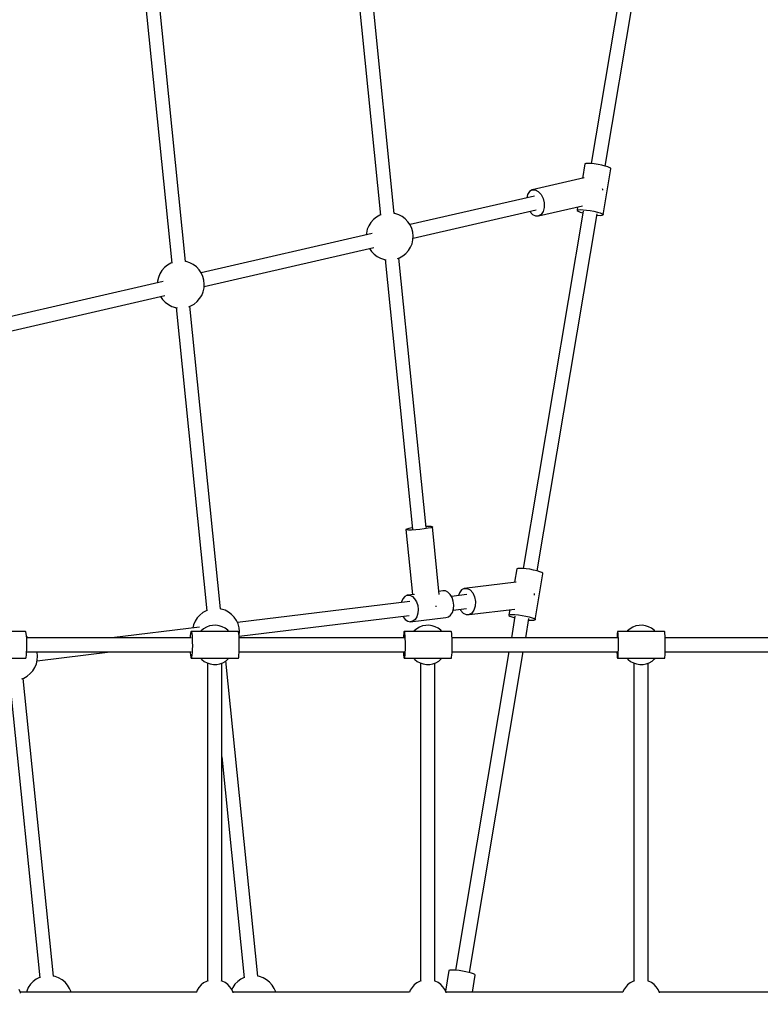
# Model space of a CAD drawing. Units: millimetres. Extents: x -2267 to 31632, y 24 to 21882.
# Drawn here: x 16230 to 17171, y 12742 to 13993 of the extents above; entities that cross this region are included whole.
import ezdxf

# ---------------------------------------------------------------- set-up
doc = ezdxf.new("R2010")
doc.units = ezdxf.units.MM
doc.styles.get("Standard").update_dxf_attribs({"font": 'arial.ttf'})
doc.dimstyles.new('Kopia Kopia ISO-25 moduły', dxfattribs={"dimtxt": 300, "dimasz": 210, "dimexe": 1.25, "dimexo": 0.625, "dimgap": 80, "dimtad": 1, "dimdec": 1, "dimlfac": 0.001, "dimtxsty": 'Standard', "dimblk": 'OBLIQUE', "dimcen": 2.5, "dimse1": 1, "dimse2": 1, "dimadec": 0, "dimazin": 0, "dimtfac": 1, "dimtmove": 0, "dimatfit": 3, "dimfxl": 1, "dimarcsym": 0})

# ---------------------------------------------------------------- blocks, each defined once
blk = doc.blocks.new('_Oblique')
at = {"color": 0, "linetype": 'ByBlock', "lineweight": -2}
blk.add_line((-0.5, -0.5), (0.5, 0.5), dxfattribs=at)
blk = doc.blocks.new('*D5')
at = {"color": 0, "lineweight": -2}
blk.add_line((1868.7, 20653.4), (28853.5, 20653.4), dxfattribs=at)
at = {"layer": 'Defpoints', "color": 0}
for p in [(28853.5, 20653.4), (1868.7, 12900.4), (28853.5, 12708.7)]:
    blk.add_point(p, dxfattribs=at)
at = {"color": 0, "lineweight": -2, "xscale": 210, "yscale": 210, "zscale": 210, "rotation": 180}
blk.add_blockref('_Oblique', (1868.7, 20653.4), dxfattribs=at)
at = {"color": 0, "lineweight": -2, "xscale": 210, "yscale": 210, "zscale": 210}
blk.add_blockref('_Oblique', (28853.5, 20653.4), dxfattribs=at)
at = {"color": 0, "insert": (15361.1, 20913.7), "char_height": 300, "attachment_point": 5}
blk.add_mtext('27,0m', dxfattribs=at)
blk = doc.blocks.new('*D6')
at = {"color": 0, "lineweight": -2}
blk.add_line((123.9, 21424.5), (31527, 21424.5), dxfattribs=at)
at = {"layer": 'Defpoints', "color": 0}
for p in [(31527, 21424.5), (123.9, 14248.8), (31527, 12747.9)]:
    blk.add_point(p, dxfattribs=at)
at = {"color": 0, "lineweight": -2, "xscale": 210, "yscale": 210, "zscale": 210, "rotation": 180}
blk.add_blockref('_Oblique', (123.9, 21424.5), dxfattribs=at)
at = {"color": 0, "lineweight": -2, "xscale": 210, "yscale": 210, "zscale": 210}
blk.add_blockref('_Oblique', (31527, 21424.5), dxfattribs=at)
at = {"color": 0, "insert": (15825.5, 21684.8), "char_height": 300, "attachment_point": 5}
blk.add_mtext('31,5m', dxfattribs=at)
blk = doc.blocks.new('1117')
for p, q in [((17032.7, 14263.8), (16956.2, 13810.1)), ((16974, 13807.1), (17050.4, 14260.7)), ((16649.1, 14134.2), (16688.6, 13744.7)), ((16706, 13746.8), (16666.6, 14136)), ((16386.2, 14048.3), (16423.2, 13683.6)), ((16440.6, 13685.7), (16403.7, 14050.1)), ((16948.2, 13809.7), (16945.1, 13791.3)), ((16949.6, 13810.1), (16948.2, 13809.7)), ((16952.2, 13810.3), (16949.6, 13810.1)), ((16955.9, 13810.1), (16952.2, 13810.3)), ((16960.2, 13809.7), (16955.9, 13810.1)), ((16965, 13809), (16960.2, 13809.7)), ((16969.7, 13808.1), (16965, 13809)), ((16974, 13807.1), (16969.7, 13808.1)), ((16971.5, 13744.9), (16981.3, 13803.5)), ((16977.6, 13806.1), (16974, 13807.1)), ((16980.1, 13805), (16977.6, 13806.1)), ((16981.4, 13804.2), (16980.1, 13805)), ((16981.3, 13803.5), (16981.4, 13804.2)), ((16947.5, 13791.9), (16881.3, 13776.7)), ((16875.4, 13770.9), (16874.4, 13766.7)), ((16877.9, 13774.7), (16875.4, 13770.9)), ((16881.3, 13776.7), (16877.9, 13774.7)), ((16881.3, 13776.7), (16885.1, 13776.7)), ((16885.1, 13776.7), (16889, 13774.7)), ((16889, 13774.7), (16892.5, 13770.9)), ((16892.5, 13770.9), (16895.1, 13765.9)), ((16971, 13777.3), (16970.7, 13778.3)), ((16971, 13776.3), (16971, 13777.3)), ((16884.3, 13769), (16726, 13732.6)), ((16895.1, 13765.9), (16896.5, 13760.2)), ((16896.5, 13760.2), (16896.6, 13754.4)), ((16706.9, 13746.7), (16706, 13746.8)), ((16711.6, 13745.2), (16706.9, 13746.7)), ((16729.9, 13715.3), (16886.4, 13751.3)), ((16946.1, 13749.6), (16869.6, 13295.9)), ((16878.2, 13749.4), (16878.3, 13749.4)), ((16878.3, 13749.4), (16881.7, 13745.7)), ((16887.4, 13292.9), (16963.8, 13746.5)), ((16889.5, 13743.7), (16945.4, 13756.5)), ((16895.3, 13749.4), (16892.8, 13745.7)), ((16896.6, 13754.4), (16895.3, 13749.4)), ((16939, 13755.1), (16938.3, 13751.1)), ((16938.3, 13751.1), (16939.7, 13751.6)), ((16938.3, 13751.1), (16938.3, 13750.4)), ((16938.3, 13750.4), (16939.6, 13749.6)), ((16939.6, 13749.6), (16942.1, 13748.5)), ((16939.7, 13751.6), (16942.4, 13751.7)), ((16942.1, 13748.5), (16945.7, 13747.5)), ((16942.4, 13751.7), (16946, 13751.6)), ((16945.7, 13747.5), (16945.7, 13747.5)), ((16946, 13751.6), (16950.4, 13751.1)), ((16950.4, 13751.1), (16955.1, 13750.4)), ((16955.1, 13750.4), (16959.8, 13749.6)), ((16959.8, 13749.6), (16964.1, 13748.5)), ((16964.1, 13748.5), (16967.7, 13747.5)), ((16967.7, 13747.5), (16970.2, 13746.5)), ((16970.2, 13746.5), (16971.5, 13745.6)), ((16676.2, 13735.4), (16673.6, 13731.2)), ((16679.5, 13739.1), (16676.2, 13735.4)), ((16683.3, 13742.2), (16679.5, 13739.1)), ((16687.6, 13744.7), (16683.3, 13742.2)), ((16688.6, 13745), (16687.6, 13744.7)), ((16716, 13742.9), (16711.6, 13745.2)), ((16720, 13740), (16716, 13742.9)), ((16723.4, 13736.4), (16720, 13740)), ((16726.2, 13732.3), (16723.4, 13736.4)), ((16881.7, 13745.7), (16885.6, 13743.7)), ((16885.6, 13743.7), (16889.5, 13743.7)), ((16892.8, 13745.7), (16889.5, 13743.7)), ((16963.4, 13744.5), (16963.8, 13744.5)), ((16963.8, 13744.5), (16967.5, 13744.3)), ((16967.5, 13744.3), (16970.1, 13744.5)), ((16970.1, 13744.5), (16971.5, 13744.9)), ((16971.5, 13745.6), (16971.5, 13744.9)), ((16677.9, 13721.5), (16460.6, 13671.5)), ((16670.6, 13721.9), (16670.5, 13719.8)), ((16671.7, 13726.7), (16670.6, 13721.9)), ((16673.6, 13731.2), (16671.7, 13726.7)), ((16728.2, 13727.8), (16726.2, 13732.3)), ((16729.6, 13723.1), (16728.2, 13727.8)), ((16730.1, 13718.2), (16729.6, 13723.1)), ((16726.8, 13703.9), (16728.7, 13708.4)), ((16728.7, 13708.4), (16729.8, 13713.2)), ((16729.8, 13713.2), (16730.1, 13718.2)), ((16464.5, 13654.2), (16680, 13703.8)), ((16674.4, 13702.5), (16677, 13698.7)), ((16677, 13698.7), (16680.4, 13695.1)), ((16717, 13692.9), (16720.9, 13696)), ((16720.9, 13696), (16724.1, 13699.7)), ((16724.1, 13699.7), (16726.8, 13703.9)), ((16422.2, 13683.6), (16417.9, 13681.2)), ((16423.2, 13684), (16422.2, 13683.6)), ((16441.5, 13685.6), (16440.5, 13685.7)), ((16446.2, 13684.1), (16441.5, 13685.6)), ((16450.6, 13681.8), (16446.2, 13684.1)), ((16680.4, 13695.1), (16684.3, 13692.2)), ((16684.3, 13692.2), (16688.7, 13689.9)), ((16688.7, 13689.9), (16693.4, 13688.4)), ((16693.4, 13688.4), (16695.9, 13688.1)), ((16694.3, 13688.3), (16729.1, 13345.8)), ((16710.2, 13689.5), (16712.8, 13690.4)), ((16746.5, 13348), (16711.8, 13690.1)), ((16712.8, 13690.4), (16717, 13692.9)), ((16410.8, 13674.3), (16408.2, 13670.1)), ((16414.1, 13678), (16410.8, 13674.3)), ((16417.9, 13681.2), (16414.1, 13678)), ((16454.5, 13678.9), (16450.6, 13681.8)), ((16458, 13675.3), (16454.5, 13678.9)), ((16460.8, 13671.2), (16458, 13675.3)), ((16462.8, 13666.8), (16460.8, 13671.2)), ((16412.5, 13660.4), (16206.6, 13613.1)), ((16405.2, 13660.8), (16405, 13658.7)), ((16406.3, 13665.6), (16405.2, 13660.8)), ((16408.2, 13670.1), (16406.3, 13665.6)), ((16464.1, 13662), (16462.8, 13666.8)), ((16464.6, 13657.1), (16464.1, 13662)), ((16461.3, 13642.8), (16463.2, 13647.3)), ((16463.2, 13647.3), (16464.3, 13652.2)), ((16464.3, 13652.2), (16464.6, 13657.1)), ((16210.6, 13595.8), (16414.6, 13642.7)), ((16409, 13641.4), (16411.5, 13637.6)), ((16411.5, 13637.6), (16415, 13634.1)), ((16415, 13634.1), (16418.9, 13631.1)), ((16451.6, 13631.8), (16455.5, 13634.9)), ((16455.5, 13634.9), (16458.7, 13638.6)), ((16458.7, 13638.6), (16461.3, 13642.8)), ((16418.9, 13631.1), (16423.3, 13628.8)), ((16423.3, 13628.8), (16428, 13627.3)), ((16428, 13627.3), (16430.5, 13627)), ((16428.9, 13627.2), (16468, 13242.2)), ((16444.8, 13628.4), (16447.3, 13629.3)), ((16485.3, 13244.4), (16446.3, 13629)), ((16447.3, 13629.3), (16451.6, 13631.8)), ((16721.9, 13345.8), (16720.8, 13345.2)), ((16724.7, 13346.5), (16721.9, 13345.8)), ((16726.6, 13346.9), (16724.7, 13346.5)), ((16728.9, 13347.3), (16726.6, 13346.9)), ((16728.9, 13347.3), (16728.9, 13347.3)), ((16738.7, 13345.5), (16733.2, 13345)), ((16744.1, 13346.2), (16738.7, 13345.5)), ((16748.9, 13346.9), (16744.1, 13346.2)), ((16749.5, 13349.2), (16746.3, 13349)), ((16752.4, 13347.6), (16748.9, 13346.9)), ((16752.8, 13349.1), (16749.5, 13349.2)), ((16754.4, 13348.3), (16752.4, 13347.6)), ((16754.5, 13348.8), (16752.8, 13349.1)), ((16754.5, 13348.8), (16754.4, 13348.3)), ((16763.2, 13263), (16754.5, 13348.8)), ((16721.6, 13344.8), (16720.8, 13345.2)), ((16720.8, 13345.2), (16729.2, 13262.6)), ((16724.1, 13344.6), (16721.6, 13344.8)), ((16728.1, 13344.7), (16724.1, 13344.6)), ((16733.2, 13345), (16728.1, 13344.7)), ((16861.6, 13295.5), (16858.7, 13278.3)), ((16863, 13295.9), (16861.6, 13295.5)), ((16865.6, 13296), (16863, 13295.9)), ((16869.3, 13295.9), (16865.6, 13296)), ((16873.6, 13295.5), (16869.3, 13295.9)), ((16878.4, 13294.8), (16873.6, 13295.5)), ((16883.1, 13293.9), (16878.4, 13294.8)), ((16887.4, 13292.9), (16883.1, 13293.9)), ((16884.9, 13230.7), (16894.7, 13289.2)), ((16891, 13291.8), (16887.4, 13292.9)), ((16893.5, 13290.8), (16891, 13291.8)), ((16894.8, 13289.9), (16893.5, 13290.8)), ((16894.7, 13289.2), (16894.8, 13289.9)), ((16794.9, 13270.6), (16791.4, 13268.6)), ((16861.1, 13278.6), (16794.9, 13270.6)), ((16794.9, 13270.6), (16798.7, 13270.6)), ((16798.7, 13270.6), (16802.5, 13268.6)), ((16719.3, 13260.3), (16716.8, 13257.4)), ((16722.4, 13261.8), (16719.3, 13260.3)), ((16731.9, 13262.9), (16722.4, 13261.8)), ((16722.4, 13261.8), (16724, 13262)), ((16724, 13262), (16725.7, 13261.8)), ((16725.7, 13261.8), (16729, 13260.3)), ((16729, 13260.3), (16731.9, 13257.4)), ((16767.6, 13267.3), (16762.8, 13266.7)), ((16769.2, 13267.5), (16767.6, 13267.3)), ((16770.9, 13267.3), (16769.2, 13267.5)), ((16774.2, 13265.8), (16770.9, 13267.3)), ((16777.1, 13262.9), (16774.2, 13265.8)), ((16779.4, 13259), (16777.1, 13262.9)), ((16798.4, 13262.7), (16778.7, 13260.3)), ((16781, 13254.3), (16779.4, 13259)), ((16788.7, 13264.8), (16787.6, 13261.4)), ((16791.4, 13268.6), (16788.7, 13264.8)), ((16802.5, 13268.6), (16805.7, 13264.8)), ((16805.7, 13264.8), (16808, 13259.7)), ((16808, 13259.7), (16809.1, 13253.9)), ((16884.4, 13263.1), (16884.2, 13264)), ((16884.3, 13262.1), (16884.4, 13263.1)), ((16725.6, 13253.9), (16506.7, 13227.2)), ((16715, 13253.5), (16714.8, 13252.5)), ((16716.8, 13257.4), (16715, 13253.5)), ((16731.9, 13257.4), (16734.3, 13253.5)), ((16734.3, 13253.5), (16735.8, 13248.8)), ((16735.8, 13248.8), (16736.4, 13243.8)), ((16758.2, 13247.7), (16758.9, 13247.8)), ((16758.9, 13247.8), (16759.5, 13247.9)), ((16781.6, 13249.3), (16781, 13254.3)), ((16781.2, 13244.4), (16781.6, 13249.3)), ((16808.8, 13248.1), (16807.2, 13243)), ((16809.1, 13253.9), (16808.8, 13248.1)), ((16455.5, 13233), (16452.9, 13228.8)), ((16458.8, 13236.7), (16455.5, 13233)), ((16462.6, 13239.8), (16458.8, 13236.7)), ((16466.9, 13242.2), (16462.6, 13239.8)), ((16467.9, 13242.6), (16466.9, 13242.2)), ((16486.2, 13244.2), (16485.3, 13244.4)), ((16490.9, 13242.7), (16486.2, 13244.2)), ((16495.3, 13240.5), (16490.9, 13242.7)), ((16499.3, 13237.5), (16495.3, 13240.5)), ((16502.7, 13233.9), (16499.3, 13237.5)), ((16505.5, 13229.9), (16502.7, 13233.9)), ((16508.9, 13209.9), (16724.8, 13236.2)), ((16716.9, 13235.2), (16717.3, 13234.5)), ((16717.3, 13234.5), (16719.9, 13231.1)), ((16726.4, 13228.1), (16771.6, 13233.6)), ((16734.7, 13234.5), (16732.5, 13231.1)), ((16736, 13238.9), (16734.7, 13234.5)), ((16736.4, 13243.8), (16736, 13238.9)), ((16771.6, 13233.6), (16774.8, 13234.4)), ((16774.8, 13234.4), (16777.6, 13236.6)), ((16777.6, 13236.6), (16779.8, 13240)), ((16779.8, 13240), (16781.2, 13244.4)), ((16780.8, 13243), (16797.6, 13245.1)), ((16789.7, 13244.1), (16790.2, 13243)), ((16790.2, 13243), (16793.4, 13239.2)), ((16793.4, 13239.2), (16797.2, 13237.2)), ((16797.2, 13237.2), (16801, 13237.2)), ((16801, 13237.2), (16859.2, 13244.3)), ((16804.5, 13239.2), (16801, 13237.2)), ((16807.2, 13243), (16804.5, 13239.2)), ((16852.9, 13243.5), (16851.7, 13236.9)), ((16851.7, 13236.9), (16853.1, 13237.3)), ((16851.7, 13236.9), (16851.7, 13236.2)), ((16851.7, 13236.2), (16853, 13235.3)), ((16853, 13235.3), (16855.5, 13234.3)), ((16853.1, 13237.3), (16855.8, 13237.5)), ((16859.4, 13235.3), (16854.8, 13207.8)), ((16855.5, 13234.3), (16859.1, 13233.3)), ((16855.8, 13237.5), (16859.4, 13237.3)), ((16859.1, 13233.3), (16859.1, 13233.3)), ((16859.4, 13237.3), (16863.8, 13236.9)), ((16863.8, 13236.9), (16868.5, 13236.2)), ((16868.5, 13236.2), (16873.2, 13235.3)), ((16873.2, 13235.3), (16877.5, 13234.3)), ((16877.5, 13234.3), (16881.1, 13233.3)), ((16881.1, 13233.3), (16883.6, 13232.3)), ((16458.4, 13221.3), (16347.1, 13207.8)), ((16451, 13224.2), (16450.1, 13220.3)), ((16452.9, 13228.8), (16451, 13224.2)), ((16467.3, 13221.4), (16463.7, 13219.4)), ((16471.2, 13222.9), (16467.3, 13221.4)), ((16475.2, 13223.6), (16471.2, 13222.9)), ((16479.3, 13223.7), (16475.2, 13223.6)), ((16483.4, 13223.1), (16479.3, 13223.7)), ((16487.3, 13221.8), (16483.4, 13223.1)), ((16491, 13220), (16487.3, 13221.8)), ((16507.6, 13225.4), (16505.5, 13229.9)), ((16508.9, 13220.6), (16507.6, 13225.4)), ((16509.4, 13215.7), (16508.9, 13220.6)), ((16719.9, 13231.1), (16723.1, 13228.9)), ((16723.1, 13228.9), (16726.4, 13228.1)), ((16729.6, 13228.9), (16726.4, 13228.1)), ((16732.5, 13231.1), (16729.6, 13228.9)), ((16738.1, 13221.4), (16734.5, 13219.4)), ((16741.9, 13222.9), (16738.1, 13221.4)), ((16746, 13223.6), (16741.9, 13222.9)), ((16750.1, 13223.7), (16746, 13223.6)), ((16754.1, 13223.1), (16750.1, 13223.7)), ((16758.1, 13221.8), (16754.1, 13223.1)), ((16761.7, 13220), (16758.1, 13221.8)), ((16873, 13207.8), (16877.2, 13232.2)), ((16876.8, 13230.3), (16877.2, 13230.2)), ((16877.2, 13230.2), (16880.8, 13230.1)), ((16880.8, 13230.1), (16883.5, 13230.2)), ((16883.5, 13230.2), (16884.9, 13230.7)), ((16883.6, 13232.3), (16884.9, 13231.4)), ((16884.9, 13231.4), (16884.9, 13230.7)), ((17009.2, 13221.4), (17005.6, 13219.4)), ((17013, 13222.9), (17009.2, 13221.4)), ((17017.1, 13223.6), (17013, 13222.9)), ((17021.2, 13223.7), (17017.1, 13223.6)), ((17025.3, 13223.1), (17021.2, 13223.7)), ((17029.2, 13221.8), (17025.3, 13223.1)), ((17032.8, 13220), (17029.2, 13221.8)), ((16237.3, 13215.8), (16177.7, 13215.8)), ((16237.8, 13215.2), (16237.3, 13215.8)), ((16238.3, 13213.4), (16237.8, 13215.2)), ((16238.7, 13210.4), (16238.3, 13213.4)), ((16239, 13206.7), (16238.7, 13210.4)), ((16240.6, 13207.8), (16238.8, 13209.1)), ((16446.8, 13210.4), (16446.6, 13207.8)), ((16447.1, 13213.4), (16446.8, 13210.4)), ((16447.5, 13215.2), (16447.1, 13213.4)), ((16447.9, 13215.8), (16447.5, 13215.2)), ((16507.7, 13215.8), (16447.9, 13215.8)), ((16447.9, 13215.8), (16448.3, 13215.2)), ((16448.3, 13215.2), (16448.7, 13213.4)), ((16448.7, 13213.4), (16449, 13210.4)), ((16449, 13210.4), (16449.2, 13206.7)), ((16460.5, 13216.8), (16459.7, 13215.8)), ((16463.7, 13219.4), (16460.5, 13216.8)), ((16494.3, 13217.5), (16491, 13220)), ((16495.9, 13215.8), (16494.3, 13217.5)), ((16508.1, 13215.2), (16507.7, 13215.8)), ((16508.4, 13213.4), (16508.1, 13215.2)), ((16508.7, 13210.4), (16508.4, 13213.4)), ((16509, 13206.7), (16508.7, 13210.4)), ((16508.8, 13209.5), (16509.1, 13210.8)), ((16509.1, 13210.8), (16509.4, 13215.7)), ((16717.8, 13210.4), (16717.6, 13207.8)), ((16718, 13213.4), (16717.8, 13210.4)), ((16718.3, 13215.2), (16718, 13213.4)), ((16718.6, 13215.8), (16718.3, 13215.2)), ((16778.5, 13215.8), (16718.6, 13215.8)), ((16718.6, 13215.8), (16718.9, 13215.2)), ((16718.9, 13215.2), (16719.2, 13213.4)), ((16719.2, 13213.4), (16719.4, 13210.4)), ((16719.4, 13210.4), (16719.6, 13206.7)), ((16731.3, 13216.8), (16730.4, 13215.8)), ((16734.5, 13219.4), (16731.3, 13216.8)), ((16765, 13217.5), (16761.7, 13220)), ((16766.6, 13215.8), (16765, 13217.5)), ((16778.8, 13215.2), (16778.5, 13215.8)), ((16779, 13213.4), (16778.8, 13215.2)), ((16779.3, 13210.4), (16779, 13213.4)), ((16779.5, 13206.7), (16779.3, 13210.4)), ((16989.1, 13210.4), (16989, 13207.8)), ((16989.3, 13213.4), (16989.1, 13210.4)), ((16989.5, 13215.2), (16989.3, 13213.4)), ((16989.7, 13215.8), (16989.5, 13215.2)), ((17049.6, 13215.8), (16989.7, 13215.8)), ((16989.7, 13215.8), (16989.9, 13215.2)), ((16989.9, 13215.2), (16990.1, 13213.4)), ((16990.1, 13213.4), (16990.2, 13210.4)), ((16990.2, 13210.4), (16990.4, 13206.7)), ((17002.4, 13216.8), (17001.5, 13215.8)), ((17005.6, 13219.4), (17002.4, 13216.8)), ((17036.1, 13217.5), (17032.8, 13220)), ((17037.7, 13215.8), (17036.1, 13217.5)), ((17049.8, 13215.2), (17049.6, 13215.8)), ((17050, 13213.4), (17049.8, 13215.2)), ((17050.2, 13210.4), (17050, 13213.4)), ((17050.3, 13206.7), (17050.2, 13210.4)), ((16448, 13207.8), (16238.9, 13207.8)), ((16239.1, 13202.3), (16239, 13206.7)), ((16239.2, 13197.7), (16239.1, 13202.3)), ((16239.1, 13193.1), (16239.2, 13197.7)), ((16449.2, 13206.7), (16449.3, 13202.3)), ((16449.3, 13202.3), (16449.4, 13197.7)), ((16449.4, 13197.7), (16449.3, 13193.1)), ((16718.7, 13207.8), (16508.9, 13207.8)), ((16509.1, 13202.3), (16509, 13206.7)), ((16509.1, 13197.7), (16509.1, 13202.3)), ((16509.1, 13193.1), (16509.1, 13197.7)), ((16719.6, 13206.7), (16719.7, 13202.3)), ((16719.7, 13202.3), (16719.7, 13197.7)), ((16719.7, 13197.7), (16719.7, 13193.1)), ((16989.7, 13207.8), (16779.4, 13207.8)), ((16779.6, 13202.3), (16779.5, 13206.7)), ((16779.5, 13193.1), (16779.6, 13197.7)), ((16779.6, 13197.7), (16779.6, 13202.3)), ((16990.4, 13206.7), (16990.4, 13202.3)), ((16990.4, 13202.3), (16990.4, 13197.7)), ((16990.4, 13197.7), (16990.4, 13193.1)), ((17261.1, 13207.8), (17050.3, 13207.8)), ((17050.4, 13202.3), (17050.3, 13206.7)), ((17050.3, 13193.1), (17050.4, 13197.7)), ((17050.4, 13197.7), (17050.4, 13202.3)), ((16237.6, 13182), (16238.1, 13183.2)), ((16238.1, 13183.2), (16238.5, 13185.6)), ((16238.5, 13185.6), (16238.8, 13189)), ((16238.8, 13189), (16239.1, 13193.1)), ((16238.9, 13189.9), (16447.8, 13189.9)), ((16252.2, 13189.4), (16252.1, 13189.9)), ((16252.2, 13178.6), (16344.8, 13189.9)), ((16252.7, 13184.4), (16252.2, 13189.4)), ((16252.4, 13179.5), (16252.7, 13184.4)), ((16446.6, 13189.9), (16446.7, 13189)), ((16446.7, 13189), (16447, 13185.6)), ((16447, 13185.6), (16447.3, 13183.2)), ((16447.3, 13183.2), (16447.7, 13182)), ((16448.5, 13183.2), (16448.1, 13182)), ((16448.8, 13185.6), (16448.5, 13183.2)), ((16449.1, 13189), (16448.8, 13185.6)), ((16449.3, 13193.1), (16449.1, 13189)), ((16507.9, 13182), (16508.3, 13183.2)), ((16508.3, 13183.2), (16508.6, 13185.6)), ((16508.6, 13185.6), (16508.9, 13189)), ((16508.9, 13189), (16509.1, 13193.1)), ((16508.9, 13189.9), (16718.5, 13189.9)), ((16717.6, 13189.9), (16717.7, 13189)), ((16717.7, 13189), (16717.9, 13185.6)), ((16717.9, 13185.6), (16718.1, 13183.2)), ((16718.1, 13183.2), (16718.4, 13182)), ((16719, 13183.2), (16718.7, 13182)), ((16719.3, 13185.6), (16719, 13183.2)), ((16719.5, 13189), (16719.3, 13185.6)), ((16719.7, 13193.1), (16719.5, 13189)), ((16778.6, 13182), (16778.9, 13183.2)), ((16778.9, 13183.2), (16779.2, 13185.6)), ((16779.2, 13185.6), (16779.4, 13189)), ((16779.4, 13189), (16779.5, 13193.1)), ((16779.4, 13189.9), (16989.6, 13189.9)), ((16851.8, 13189.9), (16783.7, 12785.5)), ((16801.4, 12782.5), (16870, 13189.9)), ((16989, 13189.9), (16989, 13189)), ((16989, 13189), (16989.2, 13185.6)), ((16989.2, 13185.6), (16989.4, 13183.2)), ((16989.4, 13183.2), (16989.6, 13182)), ((16990, 13183.2), (16989.8, 13182)), ((16990.2, 13185.6), (16990, 13183.2)), ((16990.3, 13189), (16990.2, 13185.6)), ((16990.4, 13193.1), (16990.3, 13189)), ((17049.7, 13182), (17049.9, 13183.2)), ((17049.9, 13183.2), (17050.1, 13185.6)), ((17050.1, 13185.6), (17050.2, 13189)), ((17050.2, 13189), (17050.3, 13193.1)), ((17050.3, 13189.9), (17261, 13189.9)), ((16177.7, 13181.8), (16237.3, 13181.8)), ((16237.3, 13181.8), (16237.6, 13182)), ((16249.4, 13170.1), (16251.3, 13174.7)), ((16251.3, 13174.7), (16252.4, 13179.5)), ((16447.7, 13182), (16447.9, 13181.8)), ((16448.1, 13182), (16447.9, 13181.8)), ((16447.9, 13181.8), (16507.7, 13181.8)), ((16459.7, 13181.8), (16461.3, 13180.2)), ((16461.3, 13180.2), (16464.6, 13177.7)), ((16464.6, 13177.7), (16468.3, 13175.8)), ((16468.3, 13175.8), (16472.2, 13174.6)), ((16468.8, 13175.6), (16468.8, 12772)), ((16472.2, 13174.6), (16476.3, 13174)), ((16476.3, 13174), (16480.4, 13174)), ((16480.4, 13174), (16484.4, 13174.8)), ((16484.4, 13174.8), (16488.3, 13176.2)), ((16486.8, 12772), (16486.8, 13175.7)), ((16488.3, 13176.2), (16491.8, 13178.3)), ((16491.8, 13178.3), (16495, 13180.9)), ((16532.6, 12778.1), (16492, 13178.4)), ((16495, 13180.9), (16495.9, 13181.8)), ((16507.7, 13181.8), (16507.9, 13182)), ((16718.4, 13182), (16718.6, 13181.8)), ((16718.7, 13182), (16718.6, 13181.8)), ((16718.6, 13181.8), (16778.5, 13181.8)), ((16730.4, 13181.8), (16732, 13180.2)), ((16732, 13180.2), (16735.3, 13177.7)), ((16735.3, 13177.7), (16739, 13175.8)), ((16739, 13175.8), (16742.9, 13174.6)), ((16739.5, 13175.6), (16739.5, 12772)), ((16742.9, 13174.6), (16747, 13174)), ((16747, 13174), (16751.1, 13174)), ((16751.1, 13174), (16755.1, 13174.8)), ((16755.1, 13174.8), (16759, 13176.2)), ((16757.5, 12772), (16757.5, 13175.7)), ((16759, 13176.2), (16762.6, 13178.3)), ((16762.6, 13178.3), (16765.8, 13180.9)), ((16765.8, 13180.9), (16766.6, 13181.8)), ((16778.5, 13181.8), (16778.6, 13182)), ((16989.6, 13182), (16989.7, 13181.8)), ((16989.8, 13182), (16989.7, 13181.8)), ((16989.7, 13181.8), (17049.6, 13181.8)), ((17001.5, 13181.8), (17003.1, 13180.2)), ((17003.1, 13180.2), (17006.4, 13177.7)), ((17006.4, 13177.7), (17010.1, 13175.8)), ((17010.1, 13175.8), (17014, 13174.6)), ((17010.6, 13175.6), (17010.6, 12772)), ((17014, 13174.6), (17018.1, 13174)), ((17018.1, 13174), (17022.2, 13174)), ((17022.2, 13174), (17026.3, 13174.8)), ((17026.3, 13174.8), (17030.1, 13176.2)), ((17028.6, 12772), (17028.6, 13175.7)), ((17030.1, 13176.2), (17033.7, 13178.3)), ((17033.7, 13178.3), (17036.9, 13180.9)), ((17036.9, 13180.9), (17037.8, 13181.8)), ((17049.6, 13181.8), (17049.7, 13182)), ((16235.4, 13156.7), (16239.7, 13159.1)), ((16239.7, 13159.1), (16243.5, 13162.3)), ((16243.5, 13162.3), (16246.8, 13166)), ((16246.8, 13166), (16249.4, 13170.1)), ((16217, 13154.6), (16255.4, 12776)), ((16232.9, 13155.8), (16235.4, 13156.7)), ((16272.8, 12778.1), (16234.4, 13156.3)), ((16486.8, 13056.4), (16515.2, 12776)), ((16775.5, 12785), (16771.2, 12759.1)), ((16776.5, 12785.5), (16775.5, 12785)), ((16778.4, 12785.7), (16776.5, 12785.5)), ((16779.7, 12785.7), (16778.4, 12785.7)), ((16781.2, 12785.7), (16779.7, 12785.7)), ((16784.6, 12785.5), (16781.2, 12785.7)), ((16788.6, 12785), (16784.6, 12785.5)), ((16792.8, 12784.4), (16788.6, 12785)), ((16796.9, 12783.6), (16792.8, 12784.4)), ((16800.8, 12782.7), (16796.9, 12783.6)), ((16804.1, 12781.8), (16800.8, 12782.7)), ((16247.1, 12771.2), (16243.7, 12767.7)), ((16251.1, 12774.2), (16247.1, 12771.2)), ((16255.3, 12776.4), (16251.1, 12774.2)), ((16274.9, 12777.7), (16272.7, 12778.1)), ((16279.5, 12776), (16274.9, 12777.7)), ((16283.8, 12773.5), (16279.5, 12776)), ((16287.6, 12770.4), (16283.8, 12773.5)), ((16290.9, 12766.7), (16287.6, 12770.4)), ((16467.3, 12771.4), (16463.7, 12769.4)), ((16469.3, 12772.2), (16467.3, 12771.4)), ((16487.3, 12771.8), (16486.2, 12772.2)), ((16491, 12770), (16487.3, 12771.8)), ((16507, 12771.2), (16503.6, 12767.7)), ((16510.9, 12774.2), (16507, 12771.2)), ((16515.2, 12776.4), (16510.9, 12774.2)), ((16534.7, 12777.7), (16532.6, 12778.1)), ((16539.4, 12776), (16534.7, 12777.7)), ((16543.6, 12773.5), (16539.4, 12776)), ((16547.5, 12770.4), (16543.6, 12773.5)), ((16550.7, 12766.7), (16547.5, 12770.4)), ((16738.1, 12771.4), (16734.5, 12769.4)), ((16740.1, 12772.2), (16738.1, 12771.4)), ((16758.1, 12771.8), (16757, 12772.2)), ((16761.7, 12770), (16758.1, 12771.8)), ((16806.7, 12780.9), (16804.1, 12781.8)), ((16805.3, 12757.8), (16809, 12779.3)), ((16808.3, 12780), (16806.7, 12780.9)), ((16809, 12779.3), (16808.3, 12780)), ((17009.2, 12771.4), (17005.6, 12769.4)), ((17011.2, 12772.2), (17009.2, 12771.4)), ((17029.2, 12771.8), (17028.1, 12772.2)), ((17032.8, 12770), (17029.2, 12771.8)), ((16230.9, 12757.4), (16229.2, 12761.1)), ((16244.6, 12757.8), (16230.8, 12757.8)), ((16454.9, 12757.8), (16230.8, 12757.8)), ((16238.9, 12759.1), (16238.5, 12757.8)), ((16240.9, 12763.6), (16238.9, 12759.1)), ((16243.7, 12767.7), (16240.9, 12763.6)), ((16293.5, 12762.5), (16290.9, 12766.7)), ((16295.4, 12758), (16293.5, 12762.5)), ((16295.5, 12757.8), (16295.4, 12758)), ((16454.6, 12757.8), (16295.5, 12757.8)), ((16455.6, 12760.2), (16454.6, 12757.8)), ((16457.8, 12763.7), (16455.6, 12760.2)), ((16460.5, 12766.8), (16457.8, 12763.7)), ((16463.7, 12769.4), (16460.5, 12766.8)), ((16494.3, 12767.5), (16491, 12770)), ((16497.1, 12764.5), (16494.3, 12767.5)), ((16499.5, 12761.1), (16497.1, 12764.5)), ((16500.8, 12763.6), (16499.5, 12760.9)), ((16501.2, 12757.4), (16499.5, 12761.1)), ((16503.6, 12767.7), (16500.8, 12763.6)), ((16504.5, 12757.8), (16501, 12757.8)), ((16725.5, 12757.8), (16501, 12757.8)), ((16553.4, 12762.5), (16550.7, 12766.7)), ((16555.3, 12758), (16553.4, 12762.5)), ((16555.3, 12757.8), (16555.3, 12758)), ((16725.4, 12757.8), (16555.3, 12757.8)), ((16726.4, 12760.2), (16725.4, 12757.8)), ((16728.6, 12763.7), (16726.4, 12760.2)), ((16731.3, 12766.8), (16728.6, 12763.7)), ((16734.5, 12769.4), (16731.3, 12766.8)), ((16765, 12767.5), (16761.7, 12770)), ((16767.9, 12764.5), (16765, 12767.5)), ((16770.2, 12761.1), (16767.9, 12764.5)), ((16771.9, 12757.4), (16770.2, 12761.1)), ((16774.2, 12757.8), (16771.8, 12757.8)), ((16996.5, 12757.8), (16771.8, 12757.8)), ((16997.5, 12760.2), (16996.5, 12757.8)), ((16999.7, 12763.7), (16997.5, 12760.2)), ((17002.4, 12766.8), (16999.7, 12763.7)), ((17005.6, 12769.4), (17002.4, 12766.8)), ((17036.1, 12767.5), (17032.8, 12770)), ((17039, 12764.5), (17036.1, 12767.5)), ((17041.3, 12761.1), (17039, 12764.5)), ((17043, 12757.4), (17041.3, 12761.1)), ((17267.8, 12757.8), (17042.9, 12757.8)), ((16231.2, 12756.4), (16230.9, 12757.4)), ((16501.4, 12756.6), (16501.2, 12757.4)), ((16772.1, 12756.8), (16771.9, 12757.4)), ((17043.1, 12757), (17043, 12757.4))]:
    blk.add_line(p, q)

msp = doc.modelspace()

# ---------------------------------------------------------------- block references
msp.add_blockref('1117', (0, 0))

# ---------------------------------------------------------------- dimensions: what is measured, and where the dimension line sits
for base, p1, p2, text, picture, middle in [((31526.99, 21424.48), (123.95, 14248.83), (31526.99, 12747.89), '31,5m', '*D6', (15825.47, 21684.77)), ((28853.53, 20653.39), (1868.68, 12900.39), (28853.53, 12708.71), '27,0m', '*D5', (15361.1, 20913.68))]:
    dim = msp.add_linear_dim(base=base, p1=p1, p2=p2, text=text, dimstyle='Kopia Kopia ISO-25 moduły', override={"dimpost": 'm'})
    dim.commit()
    dim.dimension.update_dxf_attribs({"geometry": picture, "text_midpoint": middle})

doc.saveas('drawing.dxf')
